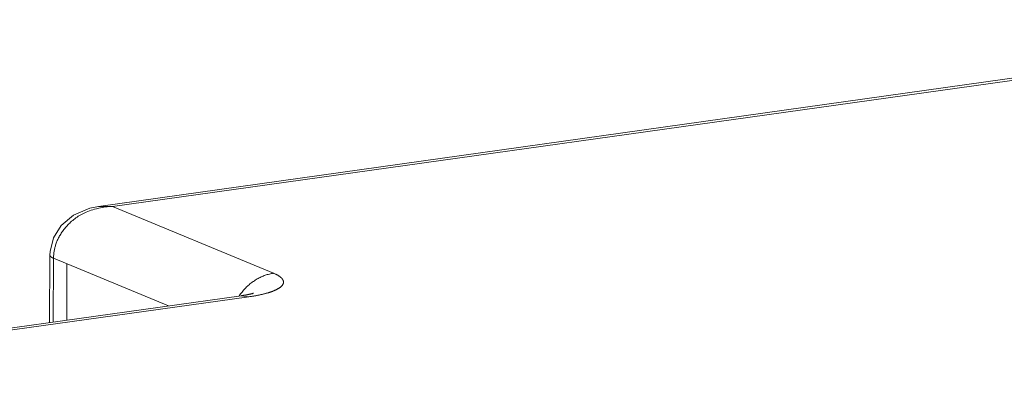
# Model space of a CAD drawing. Units: inches. Extents: x -1479 to 3411, y 1878 to 5300.
# Drawn here: x -1106 to -918, y 5230 to 5299 of the extents above; entities that cross this region are included whole.
import ezdxf

# ---------------------------------------------------------------- set-up
doc = ezdxf.new("R2010")
doc.units = ezdxf.units.IN
doc.header["$LTSCALE"] = 27.377778
doc.header["$MEASUREMENT"] = 0
doc.layers.get('0').update_dxf_attribs({"lineweight": 0})

msp = doc.modelspace()

# ---------------------------------------------------------------- linework, layer by layer
at = {"color": 7, "linetype": 'Continuous'}
for p, q in [((-837.61, 5299.44), (-1090.67, 5263.94)), ((-836.17, 5299.24), (-1088.03, 5263.91)), ((-1088.04, 5263.91), (-1090.67, 5263.94)), ((-1088.03, 5263.91), (-1057.37, 5251.22)), ((-1099.99, 5241.83), (-1099.93, 5254.69)), ((-1099.9, 5255.36), (-1099.93, 5254.69)), ((-1099.28, 5241.93), (-1099.23, 5254.06)), ((-1077.34, 5245), (-1099.23, 5254.06)), ((-1096.67, 5253), (-1096.72, 5242.28)), ((-1063.51, 5246.94), (-1182.14, 5230.3)), ((-1062.08, 5246.74), (-1180.7, 5230.1)), ((-1062.08, 5246.74), (-1063.51, 5246.94))]:
    msp.add_line(p, q, dxfattribs=at)
for points in [[(-1090.67, 5263.94), (-1092.34, 5263.6), (-1095.43, 5262.28), (-1097.78, 5260.3), (-1099.26, 5257.93), (-1099.9, 5255.36)], [(-1098.88, 5256.42), (-1098.83, 5256.59), (-1098.77, 5256.77), (-1098.71, 5256.94), (-1098.65, 5257.11), (-1098.58, 5257.28), (-1098.51, 5257.45), (-1098.43, 5257.62), (-1098.35, 5257.8), (-1098.26, 5257.97), (-1098.17, 5258.14), (-1098.07, 5258.31), (-1097.97, 5258.48), (-1097.86, 5258.66), (-1097.75, 5258.83), (-1097.63, 5259.01), (-1097.51, 5259.18), (-1097.38, 5259.36), (-1097.25, 5259.54), (-1097.11, 5259.72), (-1096.96, 5259.89), (-1096.81, 5260.07), (-1096.65, 5260.25), (-1096.49, 5260.42), (-1096.32, 5260.6), (-1096.15, 5260.77), (-1095.97, 5260.94), (-1095.78, 5261.11), (-1095.58, 5261.27), (-1095.39, 5261.44), (-1095.18, 5261.59), (-1094.97, 5261.75), (-1094.75, 5261.9), (-1094.52, 5262.05), (-1094.29, 5262.19), (-1094.05, 5262.34), (-1093.8, 5262.47), (-1093.54, 5262.6), (-1093.27, 5262.73), (-1092.99, 5262.85), (-1092.7, 5262.97), (-1092.4, 5263.09), (-1092.09, 5263.2), (-1091.77, 5263.3), (-1091.43, 5263.4), (-1091.08, 5263.5)], [(-1099.23, 5254.06), (-1099.23, 5254.22), (-1099.22, 5254.38), (-1099.21, 5254.54), (-1099.2, 5254.7), (-1099.19, 5254.86), (-1099.17, 5255.01), (-1099.15, 5255.17), (-1099.13, 5255.33), (-1099.1, 5255.49), (-1099.07, 5255.65), (-1099.04, 5255.8), (-1099, 5255.96), (-1098.97, 5256.11), (-1098.93, 5256.27), (-1098.88, 5256.42)], [(-1099.93, 5254.69), (-1099.93, 5254.66), (-1099.92, 5254.64), (-1099.91, 5254.61), (-1099.91, 5254.58), (-1099.89, 5254.56), (-1099.88, 5254.53), (-1099.86, 5254.5), (-1099.85, 5254.48), (-1099.83, 5254.45), (-1099.81, 5254.43), (-1099.78, 5254.4), (-1099.76, 5254.38), (-1099.74, 5254.35), (-1099.71, 5254.33), (-1099.69, 5254.31), (-1099.66, 5254.29), (-1099.63, 5254.27), (-1099.61, 5254.25), (-1099.58, 5254.23), (-1099.55, 5254.21), (-1099.52, 5254.19), (-1099.49, 5254.18), (-1099.46, 5254.16), (-1099.43, 5254.15), (-1099.4, 5254.13), (-1099.36, 5254.12), (-1099.33, 5254.1), (-1099.29, 5254.09), (-1099.26, 5254.07), (-1099.22, 5254.06)], [(-1099.93, 5254.68), (-1099.93, 5254.66), (-1099.92, 5254.63), (-1099.92, 5254.61), (-1099.91, 5254.58), (-1099.9, 5254.56), (-1099.88, 5254.53), (-1099.87, 5254.5), (-1099.85, 5254.48), (-1099.83, 5254.45), (-1099.81, 5254.43), (-1099.79, 5254.4), (-1099.76, 5254.38), (-1099.74, 5254.35), (-1099.71, 5254.33), (-1099.69, 5254.31), (-1099.66, 5254.29), (-1099.64, 5254.27), (-1099.61, 5254.25), (-1099.58, 5254.23), (-1099.55, 5254.21), (-1099.52, 5254.2), (-1099.49, 5254.18), (-1099.46, 5254.16), (-1099.43, 5254.15), (-1099.4, 5254.13), (-1099.37, 5254.12), (-1099.33, 5254.1), (-1099.3, 5254.09), (-1099.26, 5254.07), (-1099.23, 5254.06)], [(-1057.37, 5251.22), (-1057.57, 5251.19), (-1057.77, 5251.15), (-1057.97, 5251.11), (-1058.17, 5251.07), (-1058.37, 5251.01), (-1058.57, 5250.96), (-1058.77, 5250.9), (-1058.96, 5250.83), (-1059.16, 5250.76), (-1059.35, 5250.68), (-1059.55, 5250.6), (-1059.74, 5250.52), (-1059.93, 5250.43), (-1060.11, 5250.33), (-1060.3, 5250.23), (-1060.48, 5250.13), (-1060.66, 5250.03), (-1060.84, 5249.92), (-1061.01, 5249.8), (-1061.19, 5249.68), (-1061.36, 5249.56), (-1061.53, 5249.44), (-1061.69, 5249.31), (-1061.86, 5249.18), (-1062.02, 5249.04), (-1062.18, 5248.9), (-1062.33, 5248.76), (-1062.49, 5248.61), (-1062.64, 5248.46), (-1062.79, 5248.31)], [(-1057.37, 5251.22), (-1057.3, 5251.19), (-1057.23, 5251.16), (-1057.16, 5251.13), (-1057.1, 5251.1), (-1057.03, 5251.07), (-1056.97, 5251.05), (-1056.91, 5251.02), (-1056.86, 5250.99), (-1056.8, 5250.97), (-1056.75, 5250.94), (-1056.7, 5250.91), (-1056.65, 5250.89), (-1056.61, 5250.86), (-1056.56, 5250.83), (-1056.51, 5250.81), (-1056.47, 5250.78), (-1056.43, 5250.75), (-1056.39, 5250.73), (-1056.34, 5250.7), (-1056.3, 5250.67), (-1056.27, 5250.64), (-1056.23, 5250.62), (-1056.19, 5250.59), (-1056.16, 5250.56), (-1056.12, 5250.54), (-1056.09, 5250.51), (-1056.06, 5250.48), (-1056.02, 5250.46), (-1056, 5250.43), (-1055.97, 5250.41), (-1055.94, 5250.38), (-1055.91, 5250.36), (-1055.89, 5250.34), (-1055.87, 5250.31), (-1055.84, 5250.29), (-1055.82, 5250.27), (-1055.8, 5250.25), (-1055.78, 5250.23), (-1055.76, 5250.21), (-1055.74, 5250.18), (-1055.73, 5250.16), (-1055.71, 5250.14), (-1055.7, 5250.12), (-1055.68, 5250.1), (-1055.67, 5250.08), (-1055.65, 5250.06), (-1055.64, 5250.04), (-1055.62, 5250.02), (-1055.61, 5250), (-1055.6, 5249.97), (-1055.59, 5249.95), (-1055.58, 5249.93), (-1055.57, 5249.91), (-1055.56, 5249.89), (-1055.55, 5249.86), (-1055.54, 5249.84), (-1055.53, 5249.81), (-1055.52, 5249.79), (-1055.52, 5249.76), (-1055.51, 5249.74), (-1055.5, 5249.71), (-1055.5, 5249.69), (-1055.49, 5249.66), (-1055.49, 5249.63), (-1055.49, 5249.6), (-1055.48, 5249.57), (-1055.48, 5249.54), (-1055.48, 5249.51), (-1055.48, 5249.48), (-1055.49, 5249.45), (-1055.49, 5249.42), (-1055.5, 5249.38), (-1055.5, 5249.35), (-1055.51, 5249.31), (-1055.52, 5249.28), (-1055.53, 5249.24), (-1055.55, 5249.21), (-1055.56, 5249.17), (-1055.58, 5249.13), (-1055.6, 5249.1), (-1055.62, 5249.06), (-1055.65, 5249.02), (-1055.67, 5248.98), (-1055.7, 5248.94), (-1055.73, 5248.9), (-1055.76, 5248.87), (-1055.79, 5248.83), (-1055.83, 5248.79), (-1055.87, 5248.75), (-1055.9, 5248.71), (-1055.95, 5248.67), (-1055.99, 5248.63), (-1056.04, 5248.6), (-1056.08, 5248.56), (-1056.13, 5248.52), (-1056.18, 5248.48), (-1056.24, 5248.45), (-1056.29, 5248.41), (-1056.35, 5248.37), (-1056.41, 5248.34), (-1056.47, 5248.3), (-1056.54, 5248.26), (-1056.6, 5248.23), (-1056.67, 5248.19), (-1056.73, 5248.16), (-1056.8, 5248.12), (-1056.88, 5248.09), (-1056.95, 5248.05), (-1057.03, 5248.01), (-1057.1, 5247.98), (-1057.18, 5247.95), (-1057.26, 5247.91), (-1057.34, 5247.88), (-1057.43, 5247.84), (-1057.51, 5247.81), (-1057.6, 5247.78), (-1057.69, 5247.74), (-1057.78, 5247.71), (-1057.87, 5247.68), (-1057.97, 5247.64), (-1058.06, 5247.61), (-1058.16, 5247.58), (-1058.26, 5247.55), (-1058.36, 5247.52), (-1058.46, 5247.49), (-1058.56, 5247.46), (-1058.67, 5247.43), (-1058.77, 5247.4), (-1058.88, 5247.37), (-1058.99, 5247.34), (-1059.1, 5247.31), (-1059.21, 5247.28), (-1059.32, 5247.25), (-1059.44, 5247.23), (-1059.55, 5247.2), (-1059.66, 5247.17), (-1059.78, 5247.15), (-1059.9, 5247.12), (-1060.01, 5247.1), (-1060.13, 5247.07), (-1060.25, 5247.05), (-1060.37, 5247.02), (-1060.49, 5247), (-1060.62, 5246.98), (-1060.74, 5246.95), (-1060.87, 5246.93), (-1060.99, 5246.91), (-1061.12, 5246.89), (-1061.25, 5246.87), (-1061.38, 5246.84)], [(-1062.13, 5247.18), (-1062.15, 5247.18), (-1062.18, 5247.17), (-1062.2, 5247.17), (-1062.24, 5247.16), (-1062.27, 5247.15), (-1062.3, 5247.15), (-1062.34, 5247.14), (-1062.38, 5247.13), (-1062.42, 5247.12), (-1062.47, 5247.11), (-1062.51, 5247.11), (-1062.55, 5247.1), (-1062.6, 5247.09), (-1062.64, 5247.08), (-1062.69, 5247.07), (-1062.74, 5247.06), (-1062.78, 5247.06), (-1062.83, 5247.05), (-1062.88, 5247.04), (-1062.93, 5247.03), (-1062.98, 5247.02), (-1063.03, 5247.02), (-1063.08, 5247.01), (-1063.13, 5247), (-1063.19, 5246.99), (-1063.25, 5246.98), (-1063.31, 5246.97), (-1063.38, 5246.96), (-1063.44, 5246.95), (-1063.51, 5246.94)], [(-1061.5, 5247.27), (-1061.49, 5247.28), (-1061.48, 5247.28), (-1061.47, 5247.29), (-1061.46, 5247.3), (-1061.44, 5247.3), (-1061.43, 5247.31), (-1061.42, 5247.31), (-1061.41, 5247.32), (-1061.4, 5247.32), (-1061.39, 5247.33), (-1061.38, 5247.33), (-1061.37, 5247.34), (-1061.36, 5247.34), (-1061.35, 5247.35), (-1061.34, 5247.35), (-1061.34, 5247.36), (-1061.33, 5247.36), (-1061.32, 5247.37), (-1061.31, 5247.37), (-1061.3, 5247.37), (-1061.3, 5247.38), (-1061.29, 5247.38), (-1061.28, 5247.38), (-1061.28, 5247.39), (-1061.27, 5247.39), (-1061.27, 5247.39), (-1061.26, 5247.4), (-1061.25, 5247.4), (-1061.25, 5247.4), (-1061.24, 5247.4), (-1061.24, 5247.41), (-1061.23, 5247.41), (-1061.22, 5247.41), (-1061.22, 5247.41), (-1061.21, 5247.42), (-1061.21, 5247.42), (-1061.2, 5247.42), (-1061.2, 5247.42), (-1061.2, 5247.42), (-1061.2, 5247.42), (-1061.19, 5247.43), (-1061.19, 5247.43), (-1061.2, 5247.42), (-1061.2, 5247.42), (-1061.2, 5247.42), (-1061.21, 5247.42), (-1061.21, 5247.42), (-1061.22, 5247.42), (-1061.23, 5247.41), (-1061.24, 5247.41), (-1061.25, 5247.41), (-1061.26, 5247.4), (-1061.27, 5247.4), (-1061.29, 5247.39), (-1061.3, 5247.39), (-1061.32, 5247.38), (-1061.33, 5247.38), (-1061.34, 5247.37), (-1061.36, 5247.37), (-1061.37, 5247.36), (-1061.39, 5247.36), (-1061.4, 5247.36), (-1061.42, 5247.35), (-1061.43, 5247.35), (-1061.45, 5247.35), (-1061.46, 5247.34), (-1061.48, 5247.34), (-1061.49, 5247.33), (-1061.51, 5247.33), (-1061.53, 5247.33), (-1061.55, 5247.32), (-1061.57, 5247.32), (-1061.59, 5247.31), (-1061.61, 5247.31), (-1061.63, 5247.3), (-1061.66, 5247.29), (-1061.69, 5247.29), (-1061.71, 5247.28), (-1061.74, 5247.27), (-1061.77, 5247.26), (-1061.81, 5247.26), (-1061.84, 5247.25), (-1061.87, 5247.24), (-1061.91, 5247.23), (-1061.94, 5247.22), (-1061.98, 5247.22), (-1062.02, 5247.21), (-1062.05, 5247.2), (-1062.09, 5247.19), (-1062.13, 5247.18)]]:
    msp.add_lwpolyline(points, dxfattribs=at)
for centre, radius, start, end in [((-1087.88, 5251.21), 12.69, 102.4672, 104.6004), ((-1087.87, 5251.13), 12.78, 90.7603, 102.4629), ((-1054.51, 5240.43), 11.43, 136.4181, 145.1908), ((-1066.83, 5280.64), 34.23, 277.9758, 279.1609)]:
    msp.add_arc(centre, radius, start, end, dxfattribs=at)

doc.saveas('drawing.dxf')
